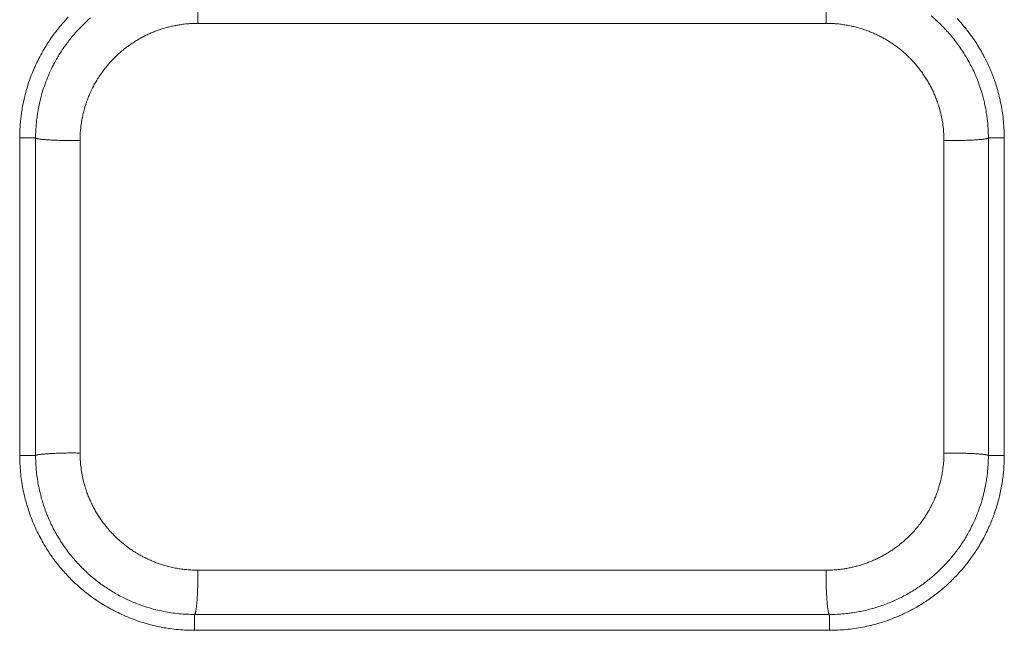
# Model space of a CAD drawing. Units: millimetres. Extents: x -283 to 3357, y -1635 to 3736.
# Drawn here: x 964 to 976, y 569 to 576 of the extents above; entities that cross this region are included whole.
import ezdxf

# ---------------------------------------------------------------- set-up
doc = ezdxf.new("R2010")
doc.units = ezdxf.units.MM
doc.header["$LTSCALE"] = 254
doc.layers.add('Visible Edges(A H Standard)', color=7, linetype='Continuous', lineweight=0)
doc.layers.add('Visible Tangent Edges(A H Standard)', color=7, linetype='Continuous', lineweight=0)

msp = doc.modelspace()

# ---------------------------------------------------------------- linework, layer by layer
at = {"layer": 'Visible Edges(A H Standard)', "color": 0, "lineweight": 0}
for p, q in [((963.701, 571.002), (963.701, 575.002)), ((963.901, 575.002), (963.901, 571.002)), ((975.901, 571.002), (975.901, 575.002)), ((976.101, 575.002), (976.101, 571.002)), ((965.901, 569.002), (973.901, 569.002)), ((973.901, 568.802), (965.901, 568.802))]:
    msp.add_line(p, q, dxfattribs=at)
at = {"layer": 'Visible Edges(A H Standard)', "color": 0, "lineweight": 0, "flags": 128}
for points in [[(975.901, 575.002), (975.901, 575.016, 0.0133), (975.899, 575.101), (975.898, 575.111, 0.008115), (975.894, 575.176, 0.008092), (975.887, 575.24, 0.008072), (975.878, 575.305), (975.875, 575.321, 0.016133), (975.858, 575.417), (975.854, 575.433, 0.008086), (975.839, 575.496, 0.008102), (975.822, 575.559), (975.817, 575.574, 0.016362), (975.787, 575.667), (975.78, 575.687, 0.013621), (975.745, 575.778), (975.743, 575.782, 0.010951), (975.707, 575.862, 0.010879), (975.668, 575.939, 0.010826), (975.625, 576.015, 0.010794), (975.579, 576.089, 0.010782), (975.53, 576.161, 0.010791), (975.478, 576.231, 0.01082), (975.423, 576.299, 0.010871), (975.365, 576.364, 0.010938), (975.305, 576.426), (975.304, 576.427, 0.011033), (975.242, 576.486), (975.241, 576.487, 0.010478), (975.18, 576.54)], [(963.701, 575.002, -0.011471), (963.704, 575.104), (963.704, 575.116, -0.011994), (963.71, 575.196), (963.71, 575.202, -0.005976), (963.717, 575.268, -0.009197), (963.727, 575.335), (963.727, 575.34, -0.008692), (963.741, 575.418), (963.742, 575.424, -0.012199), (963.762, 575.514), (963.764, 575.524, -0.012002), (963.79, 575.622), (963.79, 575.622, -0.011163), (963.821, 575.719), (963.822, 575.72, -0.011919), (963.856, 575.813, -0.010554), (963.894, 575.903), (963.895, 575.905, -0.012509), (963.939, 575.996), (963.941, 576.001, -0.012068), (963.991, 576.093), (963.994, 576.098, -0.011598), (964.041, 576.176), (964.044, 576.181, -0.00908), (964.088, 576.247), (964.09, 576.25, -0.009042), (964.132, 576.309, -0.007461), (964.176, 576.367), (964.18, 576.372, -0.012003), (964.235, 576.438), (964.242, 576.446, -0.011923), (964.313, 576.524, -0.012033)], [(964.591, 576.513, 0.008956), (964.538, 576.465, 0.008933), (964.486, 576.415, 0.008919), (964.437, 576.364, 0.008913), (964.389, 576.31, 0.008914), (964.343, 576.255, 0.008924), (964.299, 576.199, 0.008942), (964.257, 576.141, 0.008964), (964.218, 576.081), (964.217, 576.08, 0.009009), (964.181, 576.022, 0.008143), (964.147, 575.962), (964.142, 575.953, 0.014051), (964.101, 575.874), (964.096, 575.863, 0.014069), (964.051, 575.761, 0.014072), (964.011, 575.656, 0.014077), (963.977, 575.548), (963.976, 575.544, 0.014046), (963.951, 575.444), (963.948, 575.434, 0.011543), (963.933, 575.354), (963.932, 575.349, 0.008821), (963.921, 575.279), (963.921, 575.279, 0.008767), (963.912, 575.21), (963.912, 575.209, 0.008746), (963.906, 575.14), (963.906, 575.138, 0.008751), (963.902, 575.071), (963.902, 575.069, 0.008236), (963.901, 575.004), (963.901, 575.002)], [(975.508, 576.505, -0.010829), (975.557, 576.45, -0.006009), (975.605, 576.393), (975.607, 576.391, -0.011883), (975.656, 576.329), (975.664, 576.318, -0.011945), (975.725, 576.232), (975.729, 576.225, -0.01194), (975.778, 576.149, -0.008497), (975.824, 576.071, -0.012061), (975.866, 575.99), (975.87, 575.984, -0.012026), (975.915, 575.888), (975.92, 575.876, -0.012142), (975.95, 575.803, -0.006108), (975.978, 575.728), (975.979, 575.725, -0.013795), (976.006, 575.643), (976.011, 575.626, -0.012062), (976.038, 575.524), (976.038, 575.523, -0.011927), (976.061, 575.42, -0.01193), (976.079, 575.316, -0.011957), (976.091, 575.211), (976.091, 575.21, -0.012015), (976.099, 575.106), (976.099, 575.106, -0.011725), (976.101, 575.003), (976.101, 575.002)], [(965.901, 568.802, -0.010968), (965.802, 568.804), (965.801, 568.804, -0.011977), (965.701, 568.811), (965.699, 568.811, -0.011891), (965.594, 568.823), (965.581, 568.825, -0.011922), (965.502, 568.838, -0.005985), (965.425, 568.854, -0.012085), (965.348, 568.872), (965.334, 568.876, -0.012423), (965.232, 568.906), (965.232, 568.906, -0.011986), (965.132, 568.941, -0.012002), (965.034, 568.98), (965.034, 568.98, -0.011947), (964.939, 569.024), (964.938, 569.024, -0.011643), (964.846, 569.071, -0.011658), (964.757, 569.123), (964.756, 569.123, -0.011997), (964.668, 569.18), (964.667, 569.18, -0.01207), (964.581, 569.242), (964.576, 569.246, -0.012446), (964.5, 569.306), (964.499, 569.306, -0.00991), (964.427, 569.369, -0.012232), (964.357, 569.435), (964.353, 569.439, -0.012117), (964.28, 569.515), (964.275, 569.52, -0.011762), (964.215, 569.589), (964.208, 569.598, -0.008992), (964.165, 569.651, -0.006447), (964.124, 569.706), (964.12, 569.711, -0.01194), (964.073, 569.778), (964.066, 569.788, -0.011935), (964.01, 569.878), (964.01, 569.879, -0.012264), (963.957, 569.972), (963.957, 569.973, -0.011995), (963.91, 570.067, -0.012115), (963.867, 570.164), (963.867, 570.164, -0.012186), (963.829, 570.263), (963.828, 570.266, -0.013809), (963.793, 570.374), (963.792, 570.377, -0.01207), (963.764, 570.48), (963.764, 570.48, -0.011933), (963.741, 570.583, -0.011932), (963.724, 570.688, -0.011955), (963.711, 570.793), (963.711, 570.793, -0.012011), (963.704, 570.897), (963.704, 570.898, -0.011719), (963.701, 571), (963.701, 571.002)], [(963.901, 571.002), (963.901, 570.996, 0.009048), (963.903, 570.928, 0.007981), (963.906, 570.861), (963.907, 570.847, 0.015858), (963.917, 570.752, 0.007904), (963.931, 570.658), (963.931, 570.658, 0.015821), (963.95, 570.564), (963.953, 570.548, 0.007937), (963.969, 570.486, 0.007968), (963.986, 570.425, 0.008009), (964.006, 570.364, 0.008069), (964.027, 570.304), (964.028, 570.302, 0.009509), (964.053, 570.237), (964.055, 570.232, 0.010988), (964.088, 570.158), (964.089, 570.155, 0.010915), (964.128, 570.077, 0.01086), (964.17, 570, 0.010827), (964.216, 569.925, 0.010814), (964.264, 569.853, 0.010823), (964.316, 569.782, 0.010854), (964.371, 569.714, 0.010905), (964.429, 569.649, 0.010974), (964.489, 569.585), (964.49, 569.585, 0.011072), (964.552, 569.526), (964.553, 569.524, 0.010545), (964.614, 569.471), (964.615, 569.47, 0.009998), (964.677, 569.421, 0.009918), (964.74, 569.373, 0.009858), (964.805, 569.329, 0.009814), (964.873, 569.287, 0.009786), (964.941, 569.247, 0.009775), (965.011, 569.211, 0.009781), (965.082, 569.177), (965.082, 569.177, 0.00981), (965.155, 569.146), (965.155, 569.146, 0.009852), (965.228, 569.118, 0.009919), (965.303, 569.093), (965.313, 569.09, 0.015037), (965.407, 569.064), (965.417, 569.061, 0.012307), (965.513, 569.04, 0.012218), (965.61, 569.023, 0.012195), (965.708, 569.011), (965.71, 569.011, 0.012258), (965.805, 569.004), (965.806, 569.004, 0.011619), (965.898, 569.002), (965.901, 569.002)], [(973.901, 569.002), (973.92, 569.002, 0.016937), (974.022, 569.005), (974.039, 569.006, 0.008698), (974.108, 569.012, 0.008701), (974.178, 569.021), (974.189, 569.022, 0.014254), (974.279, 569.038), (974.289, 569.04, 0.009876), (974.367, 569.057, 0.010159), (974.443, 569.077), (974.444, 569.077, 0.010107), (974.521, 569.1, 0.010068), (974.598, 569.127, 0.010047), (974.673, 569.157, 0.010043), (974.747, 569.19, 0.010058), (974.82, 569.225, 0.01009), (974.891, 569.264, 0.010139), (974.961, 569.306, 0.010202), (975.029, 569.35), (975.031, 569.351, 0.0103), (975.094, 569.396), (975.096, 569.398, 0.009434), (975.154, 569.443), (975.155, 569.443, 0.008991), (975.21, 569.489, 0.008961), (975.263, 569.537, 0.008938), (975.314, 569.587, 0.008924), (975.364, 569.638, 0.008917), (975.412, 569.691, 0.008919), (975.458, 569.746, 0.008929), (975.502, 569.803, 0.008947), (975.544, 569.861, 0.00897), (975.584, 569.921), (975.585, 569.922, 0.009015), (975.621, 569.98, 0.008152), (975.655, 570.04), (975.66, 570.049, 0.014075), (975.7, 570.128), (975.705, 570.139, 0.014093), (975.751, 570.241, 0.014097), (975.791, 570.347, 0.014101), (975.825, 570.454), (975.826, 570.459, 0.014071), (975.851, 570.558), (975.854, 570.569, 0.011563), (975.87, 570.648), (975.871, 570.654, 0.008836), (975.882, 570.724), (975.882, 570.724, 0.008782), (975.89, 570.794), (975.89, 570.794, 0.008761), (975.896, 570.864), (975.896, 570.865, 0.008767), (975.9, 570.933), (975.9, 570.934, 0.008251), (975.901, 571), (975.901, 571.002)], [(976.101, 571.002, -0.011472), (976.099, 570.899), (976.099, 570.899, -0.011993), (976.092, 570.796), (976.09, 570.784, -0.012131), (976.08, 570.699), (976.08, 570.699, -0.007197), (976.067, 570.615), (976.067, 570.615, -0.012076), (976.051, 570.533), (976.051, 570.533, -0.006929), (976.031, 570.452, -0.011995), (976.009, 570.371), (976.007, 570.364, -0.010323), (975.976, 570.271), (975.973, 570.262, -0.012011), (975.945, 570.188, -0.006035), (975.915, 570.115), (975.913, 570.111, -0.014019), (975.875, 570.031), (975.866, 570.012, -0.012061), (975.82, 569.925), (975.817, 569.921, -0.010268), (975.772, 569.844), (975.771, 569.842, -0.009941), (975.726, 569.772, -0.009055), (975.678, 569.704), (975.672, 569.696, -0.014121), (975.61, 569.616), (975.603, 569.607, -0.011724), (975.534, 569.528, -0.012023), (975.462, 569.452), (975.461, 569.451, -0.01204), (975.386, 569.378), (975.381, 569.374, -0.011785), (975.312, 569.313), (975.303, 569.306, -0.009146), (975.249, 569.263, -0.006608), (975.195, 569.222), (975.189, 569.218, -0.012146), (975.122, 569.172), (975.112, 569.165, -0.012059), (975.022, 569.109), (975.021, 569.108, -0.012281), (974.928, 569.056), (974.927, 569.056, -0.011836), (974.833, 569.009, -0.011907), (974.737, 568.967), (974.736, 568.967, -0.0119), (974.638, 568.929), (974.634, 568.927, -0.013733), (974.526, 568.893), (974.523, 568.891, -0.012033), (974.421, 568.864, -0.012079), (974.319, 568.842), (974.318, 568.842, -0.011999), (974.215, 568.824, -0.011934), (974.11, 568.812), (974.109, 568.812, -0.011935), (974.006, 568.804), (974.005, 568.804, -0.011626), (973.903, 568.802), (973.901, 568.802)]]:
    msp.add_lwpolyline(points, format="xyb", dxfattribs=at)
at = {"layer": 'Visible Tangent Edges(A H Standard)', "color": 0, "lineweight": 0}
for p, q in [((965.944, 576.445), (973.858, 576.445)), ((963.701, 575.002), (963.901, 575.002)), ((976.101, 575.002), (975.901, 575.002)), ((963.701, 571.002), (963.901, 571.002)), ((976.101, 571.002), (975.901, 571.002)), ((973.858, 569.559), (965.944, 569.559)), ((965.901, 568.802), (965.901, 569.002)), ((973.901, 568.802), (973.901, 569.002))]:
    msp.add_line(p, q, dxfattribs=at)
at = {"layer": 'Visible Tangent Edges(A H Standard)', "color": 0, "lineweight": 0, "flags": 128}
for points in [[(964.461, 574.969, -0.009541), (964.462, 575.028), (964.462, 575.038, -0.015987), (964.467, 575.109), (964.469, 575.12, -0.008009), (964.474, 575.167), (964.474, 575.168, -0.008045), (964.481, 575.213, -0.007599), (964.489, 575.258), (964.491, 575.265, -0.012694), (964.504, 575.323), (964.508, 575.34, -0.012849), (964.523, 575.394), (964.526, 575.403, -0.006425), (964.538, 575.439, -0.006425), (964.55, 575.475), (964.554, 575.483, -0.012844), (964.574, 575.536), (964.578, 575.545, -0.012838), (964.609, 575.613), (964.613, 575.62, -0.012805), (964.64, 575.673, -0.007444), (964.67, 575.725), (964.673, 575.73, -0.016373), (964.71, 575.789), (964.711, 575.79, -0.008152), (964.753, 575.848, -0.016243), (964.797, 575.905, -0.008108), (964.845, 575.96, -0.016218), (964.895, 576.012, -0.008121), (964.947, 576.062, -0.016293), (965.002, 576.109), (965.013, 576.118, -0.010768), (965.059, 576.154), (965.061, 576.155, -0.009319), (965.106, 576.186, -0.009244), (965.152, 576.216, -0.009184), (965.198, 576.245, -0.009137), (965.246, 576.271, -0.009103), (965.295, 576.296, -0.009082), (965.344, 576.319, -0.009075), (965.395, 576.34, -0.009082), (965.446, 576.359, -0.009103), (965.497, 576.376, -0.009138), (965.549, 576.391), (965.55, 576.392, -0.009181), (965.601, 576.405, -0.008927), (965.654, 576.416), (965.654, 576.416, -0.00953), (965.708, 576.426), (965.721, 576.428, -0.015917), (965.791, 576.437), (965.792, 576.437, -0.007941), (965.862, 576.443, -0.015481), (965.932, 576.445), (965.943, 576.445), (965.944, 576.445)], [(973.858, 576.445, -0.009055), (973.915, 576.444), (973.916, 576.444, -0.011019), (973.976, 576.44), (973.979, 576.44, -0.01095), (974.045, 576.433, -0.010947), (974.11, 576.423), (974.11, 576.423, -0.010989), (974.174, 576.411), (974.176, 576.41, -0.011106), (974.237, 576.396), (974.24, 576.395, -0.010011), (974.293, 576.38), (974.295, 576.379, -0.008902), (974.345, 576.363, -0.008852), (974.394, 576.345, -0.008819), (974.443, 576.325, -0.008799), (974.491, 576.304, -0.008791), (974.538, 576.28, -0.008796), (974.585, 576.255, -0.008813), (974.631, 576.229, -0.008842), (974.675, 576.201, -0.008883), (974.719, 576.171, -0.008935), (974.762, 576.14, -0.009002), (974.803, 576.107), (974.809, 576.102, -0.014423), (974.861, 576.057), (974.867, 576.051, -0.01), (974.909, 576.011, -0.009937), (974.949, 575.969, -0.009886), (974.988, 575.925, -0.00985), (975.026, 575.879, -0.009828), (975.061, 575.833, -0.009822), (975.094, 575.785, -0.009832), (975.126, 575.735, -0.009857), (975.155, 575.685, -0.009897), (975.183, 575.633, -0.009951), (975.208, 575.581), (975.209, 575.579, -0.010026), (975.231, 575.529, -0.008985), (975.251, 575.477), (975.253, 575.471, -0.014957), (975.276, 575.405), (975.278, 575.396, -0.014819), (975.301, 575.312, -0.014751), (975.319, 575.226), (975.319, 575.226, -0.014743), (975.332, 575.14), (975.332, 575.139, -0.014812), (975.339, 575.055), (975.339, 575.053, -0.014013), (975.342, 574.972), (975.342, 574.969)], [(964.461, 571.034), (964.461, 571.046, 0.000021), (964.461, 574.957), (964.461, 574.969)], [(975.342, 574.969), (975.342, 574.957, 0.000021), (975.342, 571.046), (975.342, 571.034)], [(965.944, 569.559, -0.009128), (965.887, 569.56), (965.885, 569.56, -0.011107), (965.826, 569.563), (965.822, 569.564, -0.011042), (965.756, 569.571), (965.756, 569.571, -0.011034), (965.691, 569.58), (965.691, 569.58, -0.011076), (965.625, 569.593), (965.625, 569.593, -0.011198), (965.561, 569.609), (965.558, 569.61, -0.011222), (965.501, 569.626), (965.498, 569.627, -0.008971), (965.448, 569.644, -0.00892), (965.398, 569.662, -0.008886), (965.349, 569.683, -0.008866), (965.301, 569.705, -0.008859), (965.253, 569.729, -0.008865), (965.206, 569.754, -0.008884), (965.161, 569.782, -0.008916), (965.116, 569.81, -0.00896), (965.072, 569.841, -0.009016), (965.029, 569.873, -0.009088), (964.988, 569.906), (964.984, 569.909, -0.012108), (964.938, 569.95), (964.935, 569.953, -0.010045), (964.892, 569.994, -0.009978), (964.852, 570.036, -0.009924), (964.813, 570.08, -0.009884), (964.776, 570.126, -0.00986), (964.74, 570.173, -0.009852), (964.707, 570.221, -0.00986), (964.675, 570.27, -0.009884), (964.646, 570.321, -0.009923), (964.618, 570.373, -0.009978), (964.593, 570.426, -0.010049), (964.57, 570.479), (964.57, 570.479, -0.010199), (964.548, 570.534), (964.546, 570.541, -0.014652), (964.524, 570.609), (964.522, 570.616, -0.014523), (964.5, 570.698, -0.014459), (964.483, 570.782), (964.483, 570.782, -0.014451), (964.47, 570.867), (964.47, 570.868, -0.014515), (964.463, 570.95), (964.463, 570.952, -0.013728), (964.461, 571.032), (964.461, 571.034)], [(975.342, 571.034, -0.009557), (975.34, 570.975), (975.34, 570.965, -0.016015), (975.335, 570.895), (975.334, 570.883, -0.008023), (975.328, 570.836), (975.328, 570.835, -0.008059), (975.321, 570.79, -0.007613), (975.313, 570.745), (975.311, 570.738, -0.012716), (975.298, 570.68), (975.294, 570.663, -0.012871), (975.279, 570.609), (975.276, 570.6, -0.006436), (975.264, 570.564, -0.006436), (975.252, 570.528), (975.248, 570.519, -0.012866), (975.228, 570.467), (975.224, 570.458, -0.01286), (975.192, 570.389), (975.189, 570.382, -0.012827), (975.161, 570.329, -0.007453), (975.132, 570.277), (975.129, 570.273, -0.016385), (975.091, 570.214), (975.091, 570.213, -0.008156), (975.049, 570.154, -0.016252), (975.004, 570.097, -0.008112), (974.957, 570.043, -0.016226), (974.907, 569.99, -0.008125), (974.854, 569.941, -0.016303), (974.799, 569.894), (974.788, 569.885, -0.010778), (974.741, 569.849), (974.74, 569.848, -0.009333), (974.695, 569.816, -0.009259), (974.649, 569.786, -0.009201), (974.602, 569.758, -0.009154), (974.554, 569.731, -0.009121), (974.506, 569.707, -0.009101), (974.456, 569.684, -0.009094), (974.406, 569.663, -0.009101), (974.354, 569.644, -0.009121), (974.303, 569.627, -0.009156), (974.25, 569.611), (974.25, 569.611, -0.009196), (974.198, 569.598, -0.008942), (974.146, 569.587), (974.146, 569.587, -0.009433), (974.092, 569.577), (974.08, 569.575, -0.01576), (974.009, 569.566), (974.009, 569.566, -0.007862), (973.94, 569.561, -0.015326), (973.87, 569.559), (973.859, 569.559), (973.858, 569.559)]]:
    msp.add_lwpolyline(points, format="xyb", dxfattribs=at)
at = {"layer": 'Visible Tangent Edges(A H Standard)', "color": 0, "lineweight": 0}
for points, knots in [([(965.944, 576.445), (965.946, 576.591), (965.937, 576.785), (965.934, 576.835), (965.931, 576.867), (965.925, 576.926), (965.918, 576.963), (965.914, 576.98), (965.91, 576.992), (965.906, 576.998), (965.903, 577.002), (965.901, 577.002)], [0, 0, 0, 1, 2, 2, 3, 4, 5, 6, 7, 8, 9, 9, 9]), ([(973.901, 577.002), (973.899, 577.001), (973.896, 576.998), (973.893, 576.992), (973.885, 576.97), (973.878, 576.926), (973.871, 576.867), (973.869, 576.835), (973.863, 576.762), (973.857, 576.567), (973.858, 576.445)], [0, 0, 0, 1, 2, 3, 4, 5, 6, 6, 7, 8, 8, 8]), ([(963.901, 575.002), (963.901, 575), (963.904, 574.998), (963.911, 574.995), (963.933, 574.99), (963.978, 574.984), (964.037, 574.979), (964.069, 574.977), (964.142, 574.973), (964.338, 574.968), (964.461, 574.969)], [0, 0, 0, 1, 2, 3, 4, 5, 6, 6, 7, 8, 8, 8]), ([(975.342, 574.969), (975.488, 574.968), (975.684, 574.974), (975.733, 574.977), (975.765, 574.979), (975.825, 574.984), (975.869, 574.99), (975.892, 574.995), (975.898, 574.998), (975.901, 575), (975.901, 575.002)], [0, 0, 0, 1, 2, 2, 3, 4, 5, 6, 7, 8, 8, 8]), ([(964.461, 571.034), (964.314, 571.036), (964.119, 571.029), (964.069, 571.026), (964.037, 571.024), (963.978, 571.019), (963.933, 571.014), (963.911, 571.008), (963.904, 571.006), (963.901, 571.004), (963.901, 571.002)], [0, 0, 0, 1, 2, 2, 3, 4, 5, 6, 7, 8, 8, 8]), ([(975.901, 571.002), (975.901, 571.004), (975.898, 571.006), (975.892, 571.008), (975.869, 571.014), (975.825, 571.019), (975.765, 571.024), (975.733, 571.026), (975.66, 571.03), (975.464, 571.035), (975.342, 571.034)], [0, 0, 0, 1, 2, 3, 4, 5, 6, 6, 7, 8, 8, 8]), ([(965.901, 569.002), (965.903, 569.002), (965.906, 569.005), (965.91, 569.011), (965.917, 569.033), (965.925, 569.078), (965.931, 569.137), (965.934, 569.169), (965.939, 569.241), (965.946, 569.436), (965.944, 569.559)], [0, 0, 0, 1, 2, 3, 4, 5, 6, 6, 7, 8, 8, 8]), ([(973.858, 569.559), (973.856, 569.413), (973.865, 569.218), (973.869, 569.169), (973.871, 569.137), (973.878, 569.078), (973.884, 569.041), (973.888, 569.023), (973.892, 569.011), (973.896, 569.005), (973.899, 569.002), (973.901, 569.002)], [0, 0, 0, 1, 2, 2, 3, 4, 5, 6, 7, 8, 9, 9, 9])]:
    msp.add_open_spline(points, degree=2, knots=knots, dxfattribs=at)

doc.saveas('drawing.dxf')
